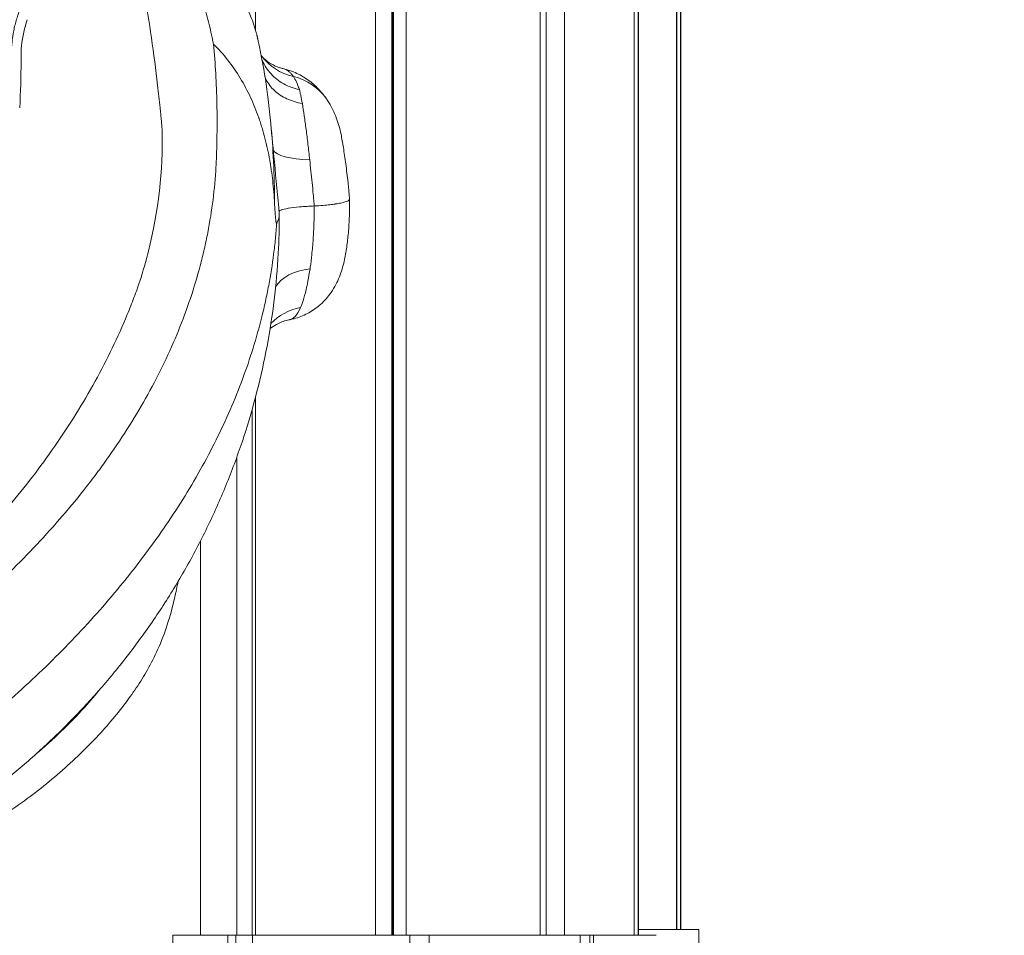
# Model space of a CAD drawing. Units: millimetres. Extents: x 90816 to 109667, y 8525 to 11485.
# Drawn here: x 93590 to 93846, y 8687 to 8926 of the extents above; entities that cross this region are included whole.
import ezdxf

# ---------------------------------------------------------------- set-up
doc = ezdxf.new("R2010")
doc.units = ezdxf.units.MM
doc.styles.get("Standard").update_dxf_attribs({"font": 'arial.ttf'})
doc.dimstyles.new('ISO-25', dxfattribs={"dimtxt": 2.5, "dimasz": 2.5, "dimexe": 1.25, "dimexo": 0.625, "dimtad": 1, "dimtxsty": 'Standard', "dimcen": 2.5, "dimadec": 0, "dimazin": 0, "dimtfac": 1, "dimtmove": 0, "dimatfit": 3, "dimfxl": 1, "dimarcsym": 0})

# ---------------------------------------------------------------- blocks, each defined once
blk = doc.blocks.new('*D9')
at = {"color": 0, "lineweight": -2, "transparency": 16777216}
for p, q in [((91311.86, 11050.82), (91311.86, 11172.07)), ((98882.3, 11050.82), (98882.3, 11172.07)), ((91431.86, 11170.82), (98762.3, 11170.82))]:
    blk.add_line(p, q, dxfattribs=at)
at = {"color": 0, "transparency": 16777216}
for points in [[(91431.86, 11190.82), (91431.86, 11150.82), (91311.86, 11170.82)], [(98762.3, 11190.82), (98762.3, 11150.82), (98882.3, 11170.82)]]:
    blk.add_solid(points, dxfattribs=at)
at = {"layer": 'Defpoints', "color": 0, "transparency": 16777216}
for p in [(98882.3, 11170.82), (98882.3, 9741.56), (91311.86, 8589.91)]:
    blk.add_point(p, dxfattribs=at)
at = {"color": 0, "transparency": 16777216, "insert": (95097.08, 11352.93), "char_height": 200, "attachment_point": 5}
blk.add_mtext('760', dxfattribs=at)
blk = doc.blocks.new('*D12')
at = {"color": 0, "lineweight": -2, "transparency": 16777216}
for p, q in [((98977.33, 10069.41), (99098.58, 10069.41)), ((99097.33, 8689.41), (99097.33, 9949.41)), ((98977.33, 8569.41), (99098.58, 8569.41))]:
    blk.add_line(p, q, dxfattribs=at)
at = {"color": 0, "transparency": 16777216}
for points in [[(99077.33, 9949.41), (99117.33, 9949.41), (99097.33, 10069.41)], [(99077.33, 8689.41), (99117.33, 8689.41), (99097.33, 8569.41)]]:
    blk.add_solid(points, dxfattribs=at)
at = {"layer": 'Defpoints', "color": 0, "transparency": 16777216}
for p in [(93597.64, 10069.41), (99097.33, 10069.41), (93749.47, 8569.41)]:
    blk.add_point(p, dxfattribs=at)
at = {"color": 0, "transparency": 16777216, "insert": (99279.45, 9319.41), "char_height": 200, "attachment_point": 5, "rotation": 90}
blk.add_mtext('150', dxfattribs=at)

msp = doc.modelspace()

# ---------------------------------------------------------------- linework, layer by layer
at = {"color": 0, "linetype": 'Continuous', "lineweight": 0, "extrusion": (0, 1, 0)}
for p, q in [((93761.868, 9990.809), (93761.868, 8688.909)), ((93761.973, 8688.909), (93761.973, 9990.809)), ((93651.241, 9990.136), (93651.241, 8923.16)), ((93682.536, 9990.136), (93682.536, 8687.409)), ((93686.705, 9990.136), (93686.705, 8687.409)), ((93686.909, 9990.136), (93686.909, 8687.409)), ((93687.17, 8687.409), (93687.17, 9990.136)), ((93690.458, 9990.136), (93690.458, 8687.409)), ((93725.363, 9990.136), (93725.363, 8687.409)), ((93726.932, 8687.409), (93726.932, 9990.136)), ((93731.702, 9990.136), (93731.702, 8687.409)), ((93749.77, 9990.136), (93749.77, 8687.409)), ((93749.841, 8687.409), (93749.841, 9990.136)), ((93750.813, 9990.136), (93750.813, 8687.409)), ((93750.919, 8687.409), (93750.919, 9990.136)), ((93760.825, 9990.575), (93760.825, 8688.909)), ((93760.895, 8688.909), (93760.895, 9990.663)), ((93651.241, 8827.389), (93651.241, 8687.409)), ((93650.361, 8687.409), (93650.361, 8824.186)), ((93646.376, 8811.812), (93646.376, 8687.409)), ((93636.919, 8687.409), (93636.919, 8790.027)), ((93629.79, 8687.409), (93629.752, 8687.409)), ((93629.79, 8687.409), (93643.392, 8687.409)), ((93644.046, 8687.409), (93643.392, 8687.409)), ((93646.15, 8687.409), (93644.046, 8687.409)), ((93646.15, 8687.409), (93646.724, 8687.409)), ((93646.724, 8687.409), (93649.433, 8687.409)), ((93650.485, 8687.409), (93649.433, 8687.409)), ((93650.596, 8642.397), (93650.485, 8687.409)), ((93650.485, 8687.409), (93651.201, 8687.409)), ((93651.201, 8687.409), (93691.419, 8687.409)), ((93691.419, 8687.409), (93691.419, 8637.395)), ((93691.419, 8687.409), (93696.419, 8687.409)), ((93696.419, 8687.409), (93735.725, 8687.409)), ((93696.419, 8687.409), (93696.419, 8637.395)), ((93735.725, 8687.409), (93735.602, 8637.395)), ((93735.725, 8687.409), (93738.236, 8687.409)), ((93738.125, 8642.397), (93738.236, 8687.409)), ((93738.236, 8687.409), (93739.261, 8687.409)), ((93739.261, 8687.409), (93739.137, 8637.395)), ((93739.261, 8687.409), (93755.58, 8687.409)), ((93750.919, 8688.909), (93766.635, 8688.909)), ((93766.635, 8688.909), (93766.46, 8638.895))]:
    msp.add_line(p, q, dxfattribs=at)
at = {"color": 0, "linetype": 'Continuous', "lineweight": 0, "extrusion": (0, 0, -1)}
for centre, major_axis, ratio, start_param, end_param in [((93664.896, 8925.269), (-12.274, -8.622), 0.9683584, -0.7174905, -0.0152447), ((93670.675, 8893.833), (-14.922, -1.528), 0.2840781, 0.0221117, 0.0222003), ((93670.675, 8893.833), (-14.922, -1.528), 0.2840782, 0.000207, 0.0002925), ((93670.675, 8893.833), (-14.922, -1.528), 0.2840782, -1.178738, -0.1135195), ((93670.583, 8851.879), (-14.812, 2.367), 0.6015768, 0.2343344, 1.1228192), ((93666.705, 8837.085), (-13.64, 6.241), 0.9171644, 0.2903421, 0.9172076), ((93663.104, 8832.962), (-3.498, 14.586), 0.98649, 0.0000003, 0.0447647), ((93609.985, 8812.279), (-6.96, 8.44), 0.0000015, 0.0000007, 0.0000059), ((93609.126, 8806.408), (-11.43, 6.445), 0.000001, 0.0000006, 0.0000064), ((93605.683, 8735.093), (10.352, -10.855), 0.0033266, -2.0972543, -2.0831552), ((93597.643, 8727.953), (9.559, -11.56), 0.1114621, -2.0828142, -2.0821079)]:
    msp.add_ellipse(centre, major_axis=major_axis, ratio=ratio, start_param=start_param, end_param=end_param, dxfattribs=at)
at = {"color": 0, "linetype": 'Continuous', "lineweight": 0}
msp.add_ellipse((93657.379, 8896.646), major_axis=(12.349, 8.515), ratio=0.9689673, start_param=-0.0000229, end_param=0.7258976, dxfattribs=at)
for points, knots in [([(93636.815, 8942.173), (93636.796, 8942.185), (93636.777, 8942.197), (93636.758, 8942.209), (93635.91, 8942.753), (93635.035, 8943.254), (93634.133, 8943.712), (93633.683, 8943.941), (93633.225, 8944.159), (93632.761, 8944.366), (93632.296, 8944.573), (93631.824, 8944.769), (93631.348, 8944.953), (93629.446, 8945.687), (93627.498, 8946.218), (93625.508, 8946.553), (93624.512, 8946.72), (93623.506, 8946.839), (93622.489, 8946.906), (93621.98, 8946.94), (93621.468, 8946.96), (93620.96, 8946.968), (93620.705, 8946.972), (93620.451, 8946.972), (93620.197, 8946.972), (93619.943, 8946.972), (93619.689, 8946.972), (93619.435, 8946.972), (93618.927, 8946.972), (93618.419, 8946.972), (93617.911, 8946.972), (93617.403, 8946.972), (93616.896, 8946.964), (93616.391, 8946.942), (93615.38, 8946.897), (93614.375, 8946.801), (93613.375, 8946.655), (93612.376, 8946.508), (93611.382, 8946.312), (93610.394, 8946.064), (93609.9, 8945.94), (93609.408, 8945.803), (93608.916, 8945.653), (93608.425, 8945.502), (93607.934, 8945.338), (93607.451, 8945.162), (93605.516, 8944.459), (93603.683, 8943.568), (93601.947, 8942.497), (93601.079, 8941.961), (93600.236, 8941.381), (93599.419, 8940.752), (93598.601, 8940.124), (93597.82, 8939.457), (93597.08, 8938.755), (93595.599, 8937.352), (93594.273, 8935.809), (93593.103, 8934.125), (93592.81, 8933.704), (93592.526, 8933.273), (93592.255, 8932.837), (93591.983, 8932.4), (93591.724, 8931.958), (93591.477, 8931.511), (93590.983, 8930.616), (93590.538, 8929.701), (93590.142, 8928.766), (93589.745, 8927.831), (93589.396, 8926.876), (93589.095, 8925.9), (93588.945, 8925.412), (93588.807, 8924.919), (93588.681, 8924.421), (93588.555, 8923.923), (93588.442, 8923.419), (93588.342, 8922.916), (93588.143, 8921.91), (93587.996, 8920.899), (93587.902, 8919.882), (93587.855, 8919.374), (93587.814, 8918.865), (93587.77, 8918.357), (93587.726, 8917.848), (93587.682, 8917.34), (93587.638, 8916.831), (93587.462, 8914.798), (93587.287, 8912.764), (93587.111, 8910.73)], [0.068165765, 0.068165765, 0.068165765, 0.068165765, 0.068234538, 0.068234538, 0.068234538, 0.07129285, 0.07129285, 0.07129285, 0.072822007, 0.072822007, 0.072822007, 0.074351163, 0.074351163, 0.074351163, 0.080467787, 0.080467787, 0.080467787, 0.083526099, 0.083526099, 0.083526099, 0.085055255, 0.085055255, 0.085055255, 0.085819833, 0.085819833, 0.085819833, 0.086584411, 0.086584411, 0.086584411, 0.088113567, 0.088113567, 0.088113567, 0.089642723, 0.089642723, 0.089642723, 0.092701035, 0.092701035, 0.092701035, 0.095759347, 0.095759347, 0.095759347, 0.097288503, 0.097288503, 0.097288503, 0.098817659, 0.098817659, 0.098817659, 0.104934283, 0.104934283, 0.104934283, 0.107992595, 0.107992595, 0.107992595, 0.111050907, 0.111050907, 0.111050907, 0.117167531, 0.117167531, 0.117167531, 0.118696687, 0.118696687, 0.118696687, 0.120225843, 0.120225843, 0.120225843, 0.123284155, 0.123284155, 0.123284155, 0.126342468, 0.126342468, 0.126342468, 0.127871624, 0.127871624, 0.127871624, 0.12940078, 0.12940078, 0.12940078, 0.132459092, 0.132459092, 0.132459092, 0.133988248, 0.133988248, 0.133988248, 0.135517404, 0.135517404, 0.135517404, 0.141634028, 0.141634028, 0.141634028, 0.141634028]), ([(93523.129, 8745.492), (93523.304, 8745.595), (93523.479, 8745.699), (93523.653, 8745.803), (93536.209, 8753.28), (93547.897, 8761.609), (93558.489, 8770.534), (93569.082, 8779.459), (93578.63, 8789.006), (93587.095, 8799.106), (93589.211, 8801.631), (93591.259, 8804.191), (93593.237, 8806.784), (93595.216, 8809.378), (93597.082, 8811.956), (93599.014, 8814.728), (93602.876, 8820.271), (93606.382, 8825.908), (93609.529, 8831.628), (93612.677, 8837.348), (93615.467, 8843.155), (93617.896, 8849.037), (93618.503, 8850.507), (93619.085, 8851.979), (93619.644, 8853.452), (93619.923, 8854.189), (93620.196, 8854.926), (93620.463, 8855.663), (93620.597, 8856.031), (93620.738, 8856.421), (93620.845, 8856.743), (93620.952, 8857.066), (93621.058, 8857.388), (93621.162, 8857.711), (93621.996, 8860.295), (93622.743, 8862.894), (93623.401, 8865.503), (93626.033, 8875.939), (93627.222, 8886.497), (93626.975, 8896.859), (93626.971, 8897.02), (93626.958, 8897.109), (93626.95, 8897.234), (93626.941, 8897.358), (93626.932, 8897.483), (93626.923, 8897.608), (93626.905, 8897.858), (93626.887, 8898.107), (93626.867, 8898.356), (93626.828, 8898.855), (93626.786, 8899.352), (93626.74, 8899.849), (93626.695, 8900.345), (93626.646, 8900.841), (93626.594, 8901.335), (93626.543, 8901.83), (93626.491, 8902.333), (93626.438, 8902.814), (93626.223, 8904.737), (93626.003, 8906.723), (93625.771, 8908.735), (93625.306, 8912.76), (93624.793, 8916.925), (93624.191, 8921.044), (93623.59, 8925.164), (93622.907, 8929.172), (93622.109, 8933.178), (93622.009, 8933.678), (93621.908, 8934.18), (93621.804, 8934.683), (93621.752, 8934.934), (93621.7, 8935.187), (93621.647, 8935.44), (93621.62, 8935.566), (93621.594, 8935.693), (93621.567, 8935.821), (93621.56, 8935.852), (93621.554, 8935.884), (93621.547, 8935.916), (93621.543, 8935.932), (93621.54, 8935.948), (93621.537, 8935.964), (93621.533, 8935.98), (93621.53, 8935.996), (93621.527, 8936.012), (93621.514, 8936.075), (93621.502, 8936.138), (93621.491, 8936.201), (93621.402, 8936.701), (93621.365, 8937.169), (93621.367, 8937.612), (93621.368, 8938.055), (93621.411, 8938.472), (93621.489, 8938.864), (93621.566, 8939.257), (93621.677, 8939.627), (93621.823, 8939.973), (93621.969, 8940.32), (93622.153, 8940.642), (93622.376, 8940.938), (93622.488, 8941.085), (93622.609, 8941.225), (93622.739, 8941.356), (93622.804, 8941.422), (93622.872, 8941.485), (93622.942, 8941.546), (93622.977, 8941.577), (93623.013, 8941.607), (93623.049, 8941.636), (93623.086, 8941.666), (93623.153, 8941.716), (93623.217, 8941.76), (93623.724, 8942.11), (93624.323, 8942.354), (93625.084, 8942.414), (93625.179, 8942.422), (93625.241, 8942.425), (93625.305, 8942.429), (93625.368, 8942.433), (93625.432, 8942.438), (93625.495, 8942.442), (93625.622, 8942.451), (93625.746, 8942.459), (93625.87, 8942.468), (93626.118, 8942.484), (93626.36, 8942.501), (93626.602, 8942.518), (93626.843, 8942.534), (93627.085, 8942.551), (93627.326, 8942.567), (93627.446, 8942.575), (93627.566, 8942.584), (93627.687, 8942.592), (93627.702, 8942.593), (93627.717, 8942.594), (93627.732, 8942.595), (93627.748, 8942.596), (93627.763, 8942.597), (93627.778, 8942.598), (93627.808, 8942.6), (93627.839, 8942.601), (93627.87, 8942.602), (93627.931, 8942.604), (93627.993, 8942.605), (93628.056, 8942.605), (93628.557, 8942.601), (93629.098, 8942.51), (93629.636, 8942.336), (93629.905, 8942.249), (93630.168, 8942.143), (93630.422, 8942.023), (93630.675, 8941.903), (93630.919, 8941.77), (93631.152, 8941.629), (93631.62, 8941.345), (93632.055, 8941.023), (93632.451, 8940.681), (93632.847, 8940.339), (93633.204, 8939.979), (93633.535, 8939.608), (93634.195, 8938.865), (93634.748, 8938.072), (93635.201, 8937.272), (93635.655, 8936.472), (93636.017, 8935.657), (93636.311, 8934.822), (93636.348, 8934.718), (93636.384, 8934.613), (93636.418, 8934.508), (93636.436, 8934.456), (93636.453, 8934.403), (93636.47, 8934.351), (93636.486, 8934.298), (93636.503, 8934.246), (93636.52, 8934.193), (93636.587, 8933.984), (93636.653, 8933.774), (93636.718, 8933.564), (93636.85, 8933.145), (93636.979, 8932.726), (93637.106, 8932.305), (93637.614, 8930.623), (93638.094, 8928.911), (93638.547, 8927.166), (93639, 8925.422), (93639.423, 8923.655), (93639.823, 8921.826), (93639.923, 8921.369), (93640.021, 8920.908), (93640.118, 8920.443), (93640.191, 8920.095), (93640.258, 8919.776), (93640.332, 8919.402)], [0, 0, 0, 0, 0.00123052, 0.00123052, 0.00123052, 0.08982217, 0.08982217, 0.08982217, 0.17841381, 0.17841381, 0.17841381, 0.20056173, 0.20056173, 0.20056173, 0.22270964, 0.22270964, 0.22270964, 0.26700546, 0.26700546, 0.26700546, 0.31130129, 0.31130129, 0.31130129, 0.32237525, 0.32237525, 0.32237525, 0.32791222, 0.32791222, 0.32791222, 0.33068071, 0.33068071, 0.33068071, 0.3334492, 0.3334492, 0.3334492, 0.35559711, 0.35559711, 0.35559711, 0.44418876, 0.44418876, 0.44418876, 0.44557301, 0.44557301, 0.44557301, 0.44695725, 0.44695725, 0.44695725, 0.44972574, 0.44972574, 0.44972574, 0.45526272, 0.45526272, 0.45526272, 0.4607997, 0.4607997, 0.4607997, 0.46633668, 0.46633668, 0.46633668, 0.48848459, 0.48848459, 0.48848459, 0.53278041, 0.53278041, 0.53278041, 0.57707624, 0.57707624, 0.57707624, 0.58261322, 0.58261322, 0.58261322, 0.5853817, 0.5853817, 0.5853817, 0.58676595, 0.58676595, 0.58676595, 0.58711201, 0.58711201, 0.58711201, 0.58728504, 0.58728504, 0.58728504, 0.58745807, 0.58745807, 0.58745807, 0.58815019, 0.58815019, 0.58815019, 0.59368717, 0.59368717, 0.59368717, 0.59922415, 0.59922415, 0.59922415, 0.60476113, 0.60476113, 0.60476113, 0.61029811, 0.61029811, 0.61029811, 0.6130666, 0.6130666, 0.6130666, 0.61445084, 0.61445084, 0.61445084, 0.61514296, 0.61514296, 0.61514296, 0.61583508, 0.61583508, 0.61583508, 0.62137206, 0.62137206, 0.62137206, 0.62206418, 0.62206418, 0.62206418, 0.62275631, 0.62275631, 0.62275631, 0.62414055, 0.62414055, 0.62414055, 0.62690904, 0.62690904, 0.62690904, 0.62967753, 0.62967753, 0.62967753, 0.63106177, 0.63106177, 0.63106177, 0.6312348, 0.6312348, 0.6312348, 0.63140784, 0.63140784, 0.63140784, 0.6317539, 0.6317539, 0.6317539, 0.63244602, 0.63244602, 0.63244602, 0.637983, 0.637983, 0.637983, 0.64075149, 0.64075149, 0.64075149, 0.64351997, 0.64351997, 0.64351997, 0.64905695, 0.64905695, 0.64905695, 0.65459393, 0.65459393, 0.65459393, 0.66566789, 0.66566789, 0.66566789, 0.67674184, 0.67674184, 0.67674184, 0.67812609, 0.67812609, 0.67812609, 0.67881821, 0.67881821, 0.67881821, 0.67951033, 0.67951033, 0.67951033, 0.68227882, 0.68227882, 0.68227882, 0.6878158, 0.6878158, 0.6878158, 0.70996371, 0.70996371, 0.70996371, 0.73211162, 0.73211162, 0.73211162, 0.7376486, 0.7376486, 0.7376486, 0.74179964, 0.74179964, 0.74179964, 0.74179964]), ([(93639.759, 8940.106), (93640.963, 8939.179), (93642.088, 8938.176), (93644.202, 8936.008), (93645.171, 8934.858), (93646.926, 8932.476), (93647.711, 8931.247), (93649.205, 8928.54), (93649.884, 8927.053), (93650.728, 8924.798), (93650.982, 8924.035), (93651.322, 8922.888), (93651.428, 8922.503), (93651.565, 8921.971), (93651.602, 8921.826), (93651.651, 8921.627), (93651.664, 8921.572), (93651.687, 8921.477), (93651.696, 8921.436), (93651.707, 8921.391), (93651.708, 8921.388), (93651.709, 8921.382), (93651.71, 8921.38), (93651.71, 8921.377), (93651.71, 8921.377), (93651.71, 8921.376), (93651.711, 8921.376), (93651.711, 8921.375), (93651.711, 8921.375), (93651.711, 8921.375), (93651.711, 8921.375), (93651.722, 8921.326), (93651.739, 8921.255), (93651.754, 8921.189), (93651.758, 8921.169), (93651.765, 8921.138), (93651.768, 8921.127), (93651.772, 8921.109), (93651.773, 8921.103), (93651.775, 8921.094), (93651.776, 8921.092), (93651.777, 8921.089), (93651.777, 8921.087), (93651.791, 8921.027), (93651.8, 8920.984), (93651.821, 8920.893), (93651.831, 8920.848), (93651.872, 8920.667), (93651.902, 8920.531), (93652.023, 8919.988), (93652.112, 8919.579), (93652.462, 8917.938), (93652.711, 8916.696), (93653.585, 8912.038), (93654.123, 8908.558), (93654.831, 8902.892), (93655.06, 8900.778), (93655.261, 8898.639)], [0, 0, 0, 0, 4.6187696, 4.6187696, 9.3253508, 9.3253508, 14.0040648, 14.0040648, 19.3157205, 19.3157205, 22.0062569, 22.0062569, 23.3697224, 23.3697224, 23.8809447, 23.8809447, 24.0726502, 24.0726502, 24.2164292, 24.2164292, 24.2299085, 24.2299085, 24.2371007, 24.2371007, 24.2388988, 24.2388988, 24.2397978, 24.2397978, 24.239854, 24.239854, 24.2398821, 24.2398821, 24.413703, 24.413703, 24.52991, 24.52991, 24.5875077, 24.5875077, 24.6163124, 24.6163124, 24.6235054, 24.6235054, 24.6306984, 24.6306984, 24.8644668, 24.8644668, 25.0946182, 25.0946182, 25.7850727, 25.7850727, 27.8564441, 27.8564441, 34.0707699, 34.0707699, 50.9866564, 50.9866564, 60.8681143, 60.8681143, 60.8681143, 60.8681143]), ([(93640.33, 8919.403), (93640.819, 8914.382), (93641.111, 8909.195), (93641.217, 8903.853), (93641.27, 8901.182), (93641.277, 8898.473), (93641.24, 8895.726), (93641.221, 8894.353), (93641.192, 8892.97), (93641.151, 8891.578), (93641.13, 8890.882), (93641.108, 8890.183), (93641.081, 8889.483), (93641.053, 8888.783), (93641.02, 8888.081), (93640.98, 8887.379), (93640.663, 8881.758), (93639.955, 8876.062), (93638.839, 8870.318), (93638.56, 8868.882), (93638.256, 8867.446), (93637.928, 8866.013), (93637.6, 8864.581), (93637.247, 8863.152), (93636.87, 8861.725), (93636.116, 8858.872), (93635.265, 8856.03), (93634.318, 8853.204), (93632.424, 8847.551), (93630.146, 8841.957), (93627.498, 8836.435), (93624.849, 8830.912), (93621.83, 8825.461), (93618.454, 8820.086), (93616.766, 8817.398), (93614.988, 8814.729), (93613.123, 8812.08), (93612.19, 8810.755), (93611.235, 8809.433), (93610.261, 8808.122), (93609.288, 8806.81), (93608.296, 8805.509), (93607.287, 8804.217), (93603.25, 8799.049), (93598.931, 8794.035), (93594.351, 8789.166), (93589.772, 8784.296), (93584.934, 8779.569), (93579.849, 8774.979), (93574.765, 8770.389), (93569.434, 8765.937), (93563.858, 8761.623), (93558.283, 8757.309), (93552.466, 8753.132), (93546.401, 8749.098), (93543.368, 8747.082), (93540.27, 8745.1), (93537.124, 8743.166), (93533.978, 8741.232), (93530.78, 8739.343), (93527.531, 8737.502), (93521.032, 8733.819), (93514.372, 8730.348), (93507.553, 8727.106), (93500.734, 8723.864), (93493.753, 8720.854), (93486.603, 8718.1), (93479.452, 8715.347), (93472.132, 8712.85), (93464.622, 8710.66), (93457.111, 8708.47), (93449.411, 8706.584), (93441.489, 8705.08)], [0, 0, 0, 0, 0.02492891, 0.02492891, 0.02492891, 0.03739337, 0.03739337, 0.03739337, 0.0436256, 0.0436256, 0.0436256, 0.04674171, 0.04674171, 0.04674171, 0.04985783, 0.04985783, 0.04985783, 0.07478674, 0.07478674, 0.07478674, 0.08101897, 0.08101897, 0.08101897, 0.0872512, 0.0872512, 0.0872512, 0.09971565, 0.09971565, 0.09971565, 0.12464457, 0.12464457, 0.12464457, 0.14957348, 0.14957348, 0.14957348, 0.16203794, 0.16203794, 0.16203794, 0.16827017, 0.16827017, 0.16827017, 0.17450239, 0.17450239, 0.17450239, 0.19943131, 0.19943131, 0.19943131, 0.22436022, 0.22436022, 0.22436022, 0.24928913, 0.24928913, 0.24928913, 0.27421805, 0.27421805, 0.27421805, 0.2866825, 0.2866825, 0.2866825, 0.29914696, 0.29914696, 0.29914696, 0.32407588, 0.32407588, 0.32407588, 0.34900479, 0.34900479, 0.34900479, 0.3739337, 0.3739337, 0.3739337, 0.39886262, 0.39886262, 0.39886262, 0.39886262]), ([(93590.24, 8917.625), (93590.24, 8917.593), (93590.241, 8917.562), (93590.241, 8917.53), (93590.243, 8917.404), (93590.245, 8917.278), (93590.246, 8917.152)], [0.2438429692, 0.2438429692, 0.2438429692, 0.2438429692, 0.2441618998, 0.2441618998, 0.2441618998, 0.2454376155, 0.2454376155, 0.2454376155, 0.2454376155]), ([(93590.246, 8917.152), (93590.246, 8917.152), (93590.246, 8917.152), (93590.246, 8917.152), (93590.25, 8916.901), (93590.252, 8916.651), (93590.254, 8916.401)], [0.2454376155, 0.2454376155, 0.2454376155, 0.2454376155, 0.2454376218, 0.2454376218, 0.2454376218, 0.2479890659, 0.2479890659, 0.2479890659, 0.2479890659]), ([(93656.228, 8877.878), (93656.12, 8879.963), (93655.954, 8881.949), (93655.74, 8883.831), (93655.633, 8884.773), (93655.514, 8885.688), (93655.385, 8886.578), (93655.321, 8887.022), (93655.254, 8887.461), (93655.184, 8887.892), (93655.149, 8888.108), (93655.114, 8888.322), (93655.078, 8888.535), (93655.06, 8888.641), (93655.042, 8888.747), (93655.024, 8888.852), (93655.015, 8888.905), (93655.005, 8888.958), (93654.996, 8889.01), (93654.992, 8889.036), (93654.987, 8889.063), (93654.982, 8889.089), (93654.98, 8889.102), (93654.978, 8889.115), (93654.975, 8889.128), (93654.974, 8889.135), (93654.973, 8889.141), (93654.972, 8889.148), (93654.971, 8889.154), (93654.97, 8889.16), (93654.969, 8889.167), (93654.618, 8891.148), (93654.202, 8893.063), (93653.726, 8894.906), (93653.488, 8895.828), (93653.236, 8896.732), (93652.968, 8897.617), (93652.835, 8898.059), (93652.698, 8898.497), (93652.557, 8898.93), (93652.486, 8899.146), (93652.415, 8899.362), (93652.343, 8899.576), (93652.307, 8899.683), (93652.271, 8899.79), (93652.234, 8899.896), (93652.216, 8899.949), (93652.198, 8900.002), (93652.179, 8900.056), (93652.17, 8900.082), (93652.161, 8900.109), (93652.152, 8900.135), (93652.143, 8900.162), (93652.134, 8900.186), (93652.124, 8900.215), (93651.495, 8902.019), (93650.781, 8903.794), (93649.978, 8905.524), (93649.175, 8907.254), (93648.283, 8908.939), (93647.299, 8910.562), (93646.315, 8912.185), (93645.24, 8913.747), (93644.077, 8915.227), (93642.913, 8916.708), (93641.661, 8918.106), (93640.33, 8919.403)], [0, 0, 0, 0, 0.125, 0.125, 0.125, 0.1875, 0.1875, 0.1875, 0.21875, 0.21875, 0.21875, 0.234375, 0.234375, 0.234375, 0.2421875, 0.2421875, 0.2421875, 0.2460937, 0.2460937, 0.2460937, 0.2480469, 0.2480469, 0.2480469, 0.2490234, 0.2490234, 0.2490234, 0.2495117, 0.2495117, 0.2495117, 0.25, 0.25, 0.25, 0.375, 0.375, 0.375, 0.4375, 0.4375, 0.4375, 0.46875, 0.46875, 0.46875, 0.484375, 0.484375, 0.484375, 0.4921875, 0.4921875, 0.4921875, 0.4960937, 0.4960937, 0.4960937, 0.4980469, 0.4980469, 0.4980469, 0.5, 0.5, 0.5, 0.625, 0.625, 0.625, 0.75, 0.75, 0.75, 0.875, 0.875, 0.875, 1, 1, 1, 1]), ([(93652.749, 8916.473), (93652.782, 8916.431), (93652.817, 8916.385), (93653.048, 8916.1), (93653.319, 8915.799), (93654.104, 8915.085), (93654.651, 8914.663), (93655.981, 8913.877), (93656.772, 8913.518), (93657.865, 8913.176), (93658.141, 8913.101), (93658.416, 8913.037)], [1.5311952, 1.5311952, 1.5311952, 1.5311952, 2.5537564, 2.5537564, 7.5965215, 7.5965215, 13.3890893, 13.3890893, 19.38183, 19.38183, 21.3769843, 21.3769843, 21.3769843, 21.3769843]), ([(93662.68, 8907.561), (93661.24, 8907.871), (93659.864, 8908.385), (93658.616, 8909.079), (93657.367, 8909.773), (93656.247, 8910.646), (93655.305, 8911.66), (93654.363, 8912.674), (93653.599, 8913.827), (93653.049, 8915.069), (93653.029, 8915.113), (93653.01, 8915.157), (93652.991, 8915.201)], [0, 0, 0, 0, 0.25, 0.25, 0.25, 0.5, 0.5, 0.5, 0.75, 0.75, 0.75, 0.75886804, 0.75886804, 0.75886804, 0.75886804]), ([(93658.416, 8913.037), (93658.633, 8912.987), (93658.846, 8912.917), (93659.057, 8912.823), (93659.418, 8912.663), (93659.785, 8912.426), (93660.139, 8912.11), (93660.315, 8911.951), (93660.488, 8911.774), (93660.656, 8911.581), (93660.739, 8911.484), (93660.821, 8911.383), (93660.902, 8911.279), (93660.942, 8911.227), (93660.982, 8911.174), (93661.021, 8911.121), (93661.048, 8911.084), (93661.074, 8911.047), (93661.1, 8911.01), (93661.113, 8910.993), (93661.124, 8910.977), (93661.137, 8910.958)], [0.204556915, 0.204556915, 0.204556915, 0.204556915, 0.208625237, 0.208625237, 0.208625237, 0.215579411, 0.215579411, 0.215579411, 0.219056498, 0.219056498, 0.219056498, 0.220795042, 0.220795042, 0.220795042, 0.221664314, 0.221664314, 0.221664314, 0.222256467, 0.222256467, 0.222256467, 0.222533586, 0.222533586, 0.222533586, 0.222533586]), ([(93658.416, 8913.037), (93659.629, 8912.757), (93660.842, 8912.343), (93663.154, 8911.267), (93664.258, 8910.601), (93666.265, 8909.098), (93667.172, 8908.258), (93668.625, 8906.661), (93669.315, 8905.759), (93669.727, 8905.163)], [0, 0, 0, 0, 5.4057296, 5.4057296, 10.8266086, 10.8266086, 16.2646795, 16.2646795, 20.7236855, 20.7236855, 20.7236855, 20.7236855]), ([(93663.462, 8903.948), (93662.022, 8904.198), (93660.654, 8904.618), (93659.422, 8905.19), (93658.19, 8905.762), (93657.094, 8906.485), (93656.184, 8907.327), (93655.273, 8908.169), (93654.549, 8909.129), (93654.045, 8910.164), (93653.93, 8910.399), (93653.827, 8910.637), (93653.735, 8910.878)], [0, 0, 0, 0, 0.25, 0.25, 0.25, 0.5, 0.5, 0.5, 0.75, 0.75, 0.75, 0.80675558, 0.80675558, 0.80675558, 0.80675558]), ([(93661.137, 8910.958), (93661.407, 8910.571), (93661.67, 8910.129), (93661.928, 8909.58), (93662.058, 8909.306), (93662.186, 8909.005), (93662.312, 8908.67), (93662.438, 8908.335), (93662.562, 8907.966), (93662.68, 8907.561)], [0, 0, 0, 0, 0.005671665, 0.005671665, 0.005671665, 0.008507497, 0.008507497, 0.008507497, 0.01134333, 0.01134333, 0.01134333, 0.01134333]), ([(93662.68, 8907.561), (93662.75, 8907.321), (93662.815, 8907.069), (93662.881, 8906.801), (93662.946, 8906.534), (93663.012, 8906.252), (93663.076, 8905.953), (93663.206, 8905.356), (93663.335, 8904.692), (93663.462, 8903.948)], [0, 0, 0, 0, 0.001662118, 0.001662118, 0.001662118, 0.003324236, 0.003324236, 0.003324236, 0.006648472, 0.006648472, 0.006648472, 0.006648472]), ([(93669.728, 8905.161), (93670.137, 8904.567), (93670.568, 8903.874), (93671.448, 8902.256), (93671.896, 8901.282), (93672.772, 8898.969), (93673.19, 8897.561), (93673.758, 8894.812), (93673.942, 8893.692), (93674.348, 8891.133), (93674.558, 8889.702), (93674.967, 8886.677), (93675.165, 8885.053), (93675.482, 8882.125), (93675.608, 8880.813), (93675.742, 8879.367), (93675.756, 8879.216), (93675.77, 8879.065)], [0, 0, 0, 0, 3.6276656, 3.6276656, 8.2518666, 8.2518666, 13.9420722, 13.9420722, 18.01034, 18.01034, 22.7623577, 22.7623577, 27.6963397, 27.6963397, 31.6215747, 31.6215747, 32.0791755, 32.0791755, 32.0791755, 32.0791755]), ([(93663.462, 8903.948), (93663.625, 8902.985), (93663.788, 8901.918), (93663.951, 8900.781), (93664.032, 8900.212), (93664.114, 8899.626), (93664.196, 8899.025), (93664.277, 8898.425), (93664.359, 8897.813), (93664.44, 8897.191), (93664.52, 8896.568), (93664.601, 8895.937), (93664.68, 8895.299), (93664.76, 8894.662), (93664.839, 8894.016), (93664.916, 8893.363), (93665.072, 8892.055), (93665.224, 8890.714), (93665.375, 8889.331)], [0, 0, 0, 0, 0.004313287, 0.004313287, 0.004313287, 0.006469931, 0.006469931, 0.006469931, 0.008626575, 0.008626575, 0.008626575, 0.010783218, 0.010783218, 0.010783218, 0.012939862, 0.012939862, 0.012939862, 0.017253149, 0.017253149, 0.017253149, 0.017253149]), ([(93656.228, 8877.878), (93656.204, 8881.631), (93656.111, 8885.29), (93655.942, 8888.85), (93655.784, 8892.206), (93655.558, 8895.47), (93655.261, 8898.639)], [0.016493159, 0.016493159, 0.016493159, 0.016493159, 0.048976427, 0.048976427, 0.048976427, 0.079599225, 0.079599225, 0.079599225, 0.079599225]), ([(93655.261, 8898.638), (93655.57, 8895.334), (93655.88, 8892.031), (93656.611, 8884.229), (93657.032, 8879.732), (93657.454, 8875.235)], [0, 0, 0, 0, 10, 10, 23.6128496, 23.6128496, 23.6128496, 23.6128496]), ([(93665.375, 8889.331), (93665.481, 8888.356), (93665.585, 8887.369), (93665.688, 8886.373), (93665.791, 8885.377), (93665.894, 8884.37), (93665.995, 8883.356), (93666.095, 8882.342), (93666.194, 8881.328), (93666.292, 8880.315), (93666.34, 8879.808), (93666.389, 8879.302), (93666.436, 8878.795), (93666.464, 8878.507), (93666.489, 8878.232), (93666.509, 8877.985), (93666.521, 8877.834), (93666.54, 8877.59), (93666.552, 8877.403), (93666.555, 8877.359), (93666.558, 8877.316), (93666.56, 8877.274)], [0, 0, 0, 0, 0.003053577, 0.003053577, 0.003053577, 0.006107154, 0.006107154, 0.006107154, 0.009160732, 0.009160732, 0.009160732, 0.01068752, 0.01068752, 0.01068752, 0.011556589, 0.011556589, 0.011556589, 0.01208903, 0.01208903, 0.01208903, 0.012214309, 0.012214309, 0.012214309, 0.012214309]), ([(93675.77, 8879.015), (93675.766, 8877.363), (93675.744, 8875.705), (93675.61, 8872.623), (93675.51, 8871.176), (93675.26, 8868.534), (93675.115, 8867.315), (93674.743, 8864.849), (93674.507, 8863.599), (93673.869, 8861.009), (93673.444, 8859.668), (93672.295, 8856.972), (93671.543, 8855.596), (93669.801, 8853.243), (93668.859, 8852.219), (93666.872, 8850.542), (93665.854, 8849.853), (93663.664, 8848.703), (93662.488, 8848.246), (93660.925, 8847.829), (93660.54, 8847.741), (93660.151, 8847.666)], [0.030552, 0.030552, 0.030552, 0.030552, 5.014458, 5.014458, 9.6889176, 9.6889176, 14.0257402, 14.0257402, 18.9300307, 18.9300307, 24.6912198, 24.6912198, 30.6893208, 30.6893208, 35.5850009, 35.5850009, 39.8860235, 39.8860235, 44.2311699, 44.2311699, 45.6630269, 45.6630269, 45.6630269, 45.6630269]), ([(93666.56, 8877.274), (93667.378, 8877.327), (93668.122, 8877.383), (93668.792, 8877.44), (93669.461, 8877.498), (93670.057, 8877.557), (93670.586, 8877.616), (93671.114, 8877.675), (93671.575, 8877.734), (93671.976, 8877.792), (93672.001, 8877.795), (93672.026, 8877.799), (93672.051, 8877.802), (93672.063, 8877.804), (93672.076, 8877.806), (93672.088, 8877.808), (93672.1, 8877.81), (93672.11, 8877.811), (93672.127, 8877.814), (93672.198, 8877.824), (93672.267, 8877.835), (93672.335, 8877.845), (93672.472, 8877.867), (93672.605, 8877.888), (93672.734, 8877.91), (93672.992, 8877.954), (93673.234, 8877.998), (93673.46, 8878.044), (93674.364, 8878.226), (93675.007, 8878.422), (93675.379, 8878.62), (93675.656, 8878.768), (93675.784, 8878.918), (93675.77, 8879.065)], [0.18044818, 0.18044818, 0.18044818, 0.18044818, 0.28289216, 0.28289216, 0.28289216, 0.38533614, 0.38533614, 0.38533614, 0.48778011, 0.48778011, 0.48778011, 0.49418286, 0.49418286, 0.49418286, 0.49738424, 0.49738424, 0.49738424, 0.50058561, 0.50058561, 0.50058561, 0.51339111, 0.51339111, 0.51339111, 0.5390021, 0.5390021, 0.5390021, 0.59022409, 0.59022409, 0.59022409, 0.79511205, 0.79511205, 0.79511205, 0.94790081, 0.94790081, 0.94790081, 0.94790081]), ([(93656.784, 8872.843), (93656.767, 8872.815), (93656.747, 8872.807), (93656.724, 8872.832), (93656.701, 8872.858), (93656.674, 8872.917), (93656.644, 8873.041), (93656.628, 8873.103), (93656.612, 8873.182), (93656.595, 8873.277), (93656.579, 8873.373), (93656.561, 8873.488), (93656.544, 8873.615), (93656.528, 8873.741), (93656.511, 8873.881), (93656.495, 8874.026), (93656.48, 8874.17), (93656.465, 8874.317), (93656.451, 8874.467), (93656.438, 8874.617), (93656.425, 8874.768), (93656.413, 8874.917), (93656.401, 8875.066), (93656.39, 8875.214), (93656.379, 8875.36), (93656.358, 8875.653), (93656.339, 8875.944), (93656.321, 8876.227), (93656.286, 8876.794), (93656.256, 8877.341), (93656.228, 8877.878)], [0, 0, 0, 0, 0.000894293, 0.000894293, 0.000894293, 0.001788586, 0.001788586, 0.001788586, 0.0022357325, 0.0022357325, 0.0022357325, 0.002682879, 0.002682879, 0.002682879, 0.0031300255, 0.0031300255, 0.0031300255, 0.0035771719, 0.0035771719, 0.0035771719, 0.0040243184, 0.0040243184, 0.0040243184, 0.0044714649, 0.0044714649, 0.0044714649, 0.0053657579, 0.0053657579, 0.0053657579, 0.0071543439, 0.0071543439, 0.0071543439, 0.0071543439]), ([(93666.564, 8877.273), (93665.214, 8877.215), (93663.947, 8877.134), (93662.817, 8877.034), (93662.796, 8877.032), (93662.776, 8877.03), (93662.755, 8877.028), (93661.618, 8876.927), (93660.623, 8876.807), (93659.812, 8876.674), (93659.802, 8876.672), (93659.792, 8876.671), (93659.783, 8876.669), (93658.971, 8876.535), (93658.347, 8876.387), (93657.937, 8876.232), (93657.935, 8876.231), (93657.933, 8876.231), (93657.93, 8876.23), (93657.642, 8876.12), (93657.462, 8876.007), (93657.392, 8875.893)], [0.00111445, 0.00111445, 0.00111445, 0.00111445, 0.24552682, 0.24552682, 0.24552682, 0.25, 0.25, 0.25, 0.49705428, 0.49705428, 0.49705428, 0.5, 0.5, 0.5, 0.74858175, 0.74858175, 0.74858175, 0.75, 0.75, 0.75, 0.92614312, 0.92614312, 0.92614312, 0.92614312]), ([(93666.564, 8877.273), (93666.564, 8877.118), (93666.564, 8876.981), (93666.563, 8876.816), (93666.561, 8876.342), (93666.558, 8875.926), (93666.552, 8875.488), (93666.54, 8874.608), (93666.519, 8873.737), (93666.49, 8872.876), (93666.441, 8871.436), (93666.368, 8870.022), (93666.272, 8868.635), (93666.223, 8867.942), (93666.169, 8867.259), (93666.11, 8866.591), (93666.051, 8865.924), (93665.987, 8865.269), (93665.919, 8864.628), (93665.799, 8863.506), (93665.661, 8862.404), (93665.515, 8861.376), (93665.494, 8861.229), (93665.473, 8861.083), (93665.451, 8860.935)], [0, 0, 0, 0, 0.000460289, 0.000460289, 0.000460289, 0.001784651, 0.001784651, 0.001784651, 0.004445464, 0.004445464, 0.004445464, 0.008890927, 0.008890927, 0.008890927, 0.011113659, 0.011113659, 0.011113659, 0.013336391, 0.013336391, 0.013336391, 0.017226228, 0.017226228, 0.017226228, 0.017781855, 0.017781855, 0.017781855, 0.017781855]), ([(93657.467, 8874.935), (93657.464, 8871.617), (93657.371, 8868.297), (93656.968, 8860.926), (93656.614, 8856.875), (93655.641, 8848.81), (93655.023, 8844.792), (93653.527, 8836.823), (93652.65, 8832.867), (93650.641, 8825.017), (93649.508, 8821.12), (93646.999, 8813.434), (93645.623, 8809.64), (93642.634, 8802.16), (93641.02, 8798.47), (93637.566, 8791.21), (93635.723, 8787.636), (93631.843, 8780.666), (93629.805, 8777.265), (93625.519, 8770.59), (93623.268, 8767.314), (93618.596, 8760.949), (93616.175, 8757.854), (93611.216, 8751.9), (93608.677, 8749.034), (93603.423, 8743.44), (93600.702, 8740.712), (93595.175, 8735.483), (93592.366, 8732.976), (93586.725, 8728.22), (93583.89, 8725.964), (93578.09, 8721.594), (93575.123, 8719.484), (93569.142, 8715.462), (93566.126, 8713.549), (93560.106, 8709.938), (93557.103, 8708.24), (93551.028, 8704.993), (93547.952, 8703.446), (93541.7, 8700.477), (93538.544, 8699.072), (93532.703, 8696.62), (93530.003, 8695.548), (93524.646, 8693.527), (93521.991, 8692.58), (93516.629, 8690.76), (93513.925, 8689.894), (93508.358, 8688.197), (93505.503, 8687.378), (93499.603, 8685.77), (93496.569, 8684.993), (93490.16, 8683.435), (93486.799, 8682.67), (93479.487, 8681.093), (93475.552, 8680.302), (93469.072, 8679.072), (93466.514, 8678.604), (93463.959, 8678.153)], [0, 0, 0, 0, 10.0035635, 10.0035635, 22.2532517, 22.2532517, 34.5062417, 34.5062417, 46.7307612, 46.7307612, 58.9890878, 58.9890878, 71.2028192, 71.2028192, 83.4156766, 83.4156766, 95.6458772, 95.6458772, 107.7603828, 107.7603828, 119.9564768, 119.9564768, 132.0992104, 132.0992104, 144.0381506, 144.0381506, 156.167119, 156.167119, 168.1846223, 168.1846223, 179.9615301, 179.9615301, 192.0073974, 192.0073974, 204.1025952, 204.1025952, 216.1305116, 216.1305116, 228.4423422, 228.4423422, 241.3027569, 241.3027569, 252.7024071, 252.7024071, 264.3845582, 264.3845582, 276.7733047, 276.7733047, 290.4254823, 290.4254823, 305.548638, 305.548638, 322.9061341, 322.9061341, 343.7815171, 343.7815171, 357.4831245, 357.4831245, 357.4831245, 357.4831245]), ([(93438.578, 8674.265), (93440.467, 8674.605), (93442.35, 8674.968), (93444.22, 8675.351), (93446.09, 8675.735), (93447.949, 8676.138), (93449.797, 8676.56), (93453.492, 8677.404), (93457.144, 8678.325), (93460.756, 8679.315), (93467.978, 8681.295), (93475.039, 8683.554), (93481.951, 8686.047), (93488.863, 8688.541), (93495.629, 8691.267), (93502.258, 8694.204), (93505.573, 8695.672), (93508.854, 8697.193), (93512.101, 8698.764), (93515.348, 8700.334), (93518.561, 8701.954), (93521.741, 8703.621), (93524.922, 8705.288), (93528.07, 8707.002), (93531.185, 8708.763), (93532.742, 8709.644), (93534.292, 8710.536), (93535.83, 8711.437), (93537.368, 8712.339), (93538.894, 8713.25), (93540.41, 8714.171), (93543.442, 8716.014), (93546.431, 8717.896), (93549.373, 8719.813), (93552.316, 8721.729), (93555.203, 8723.675), (93558.037, 8725.648), (93563.706, 8729.596), (93569.164, 8733.655), (93574.417, 8737.825), (93579.67, 8741.995), (93584.719, 8746.279), (93589.56, 8750.668), (93594.401, 8755.057), (93599.037, 8759.554), (93603.461, 8764.166), (93607.885, 8768.778), (93612.098, 8773.509), (93616.084, 8778.359), (93618.077, 8780.784), (93620.013, 8783.24), (93621.891, 8785.726), (93622.83, 8786.97), (93623.755, 8788.222), (93624.66, 8789.476), (93625.566, 8790.73), (93626.453, 8791.987), (93627.323, 8793.249), (93629.062, 8795.772), (93630.73, 8798.31), (93632.324, 8800.863), (93633.919, 8803.417), (93635.44, 8805.987), (93636.888, 8808.571), (93639.783, 8813.738), (93642.382, 8818.962), (93644.676, 8824.242), (93645.823, 8826.882), (93646.894, 8829.537), (93647.887, 8832.207), (93648.88, 8834.877), (93649.796, 8837.563), (93650.633, 8840.262), (93651.47, 8842.962), (93652.229, 8845.673), (93652.907, 8848.396), (93653.246, 8849.757), (93653.565, 8851.122), (93653.864, 8852.486), (93654.163, 8853.851), (93654.44, 8855.214), (93654.697, 8856.576), (93655.211, 8859.301), (93655.641, 8862.02), (93655.989, 8864.731), (93656.163, 8866.087), (93656.316, 8867.441), (93656.449, 8868.793), (93656.515, 8869.469), (93656.576, 8870.145), (93656.632, 8870.82), (93656.688, 8871.495), (93656.739, 8872.167), (93656.784, 8872.843)], [0.00193938, 0.00193938, 0.00193938, 0.00193938, 0.00778402, 0.00778402, 0.00778402, 0.01362866, 0.01362866, 0.01362866, 0.02531796, 0.02531796, 0.02531796, 0.04869655, 0.04869655, 0.04869655, 0.07207514, 0.07207514, 0.07207514, 0.08376443, 0.08376443, 0.08376443, 0.09545373, 0.09545373, 0.09545373, 0.10714302, 0.10714302, 0.10714302, 0.11298767, 0.11298767, 0.11298767, 0.11883232, 0.11883232, 0.11883232, 0.13052161, 0.13052161, 0.13052161, 0.1422109, 0.1422109, 0.1422109, 0.16558949, 0.16558949, 0.16558949, 0.18896808, 0.18896808, 0.18896808, 0.21234667, 0.21234667, 0.21234667, 0.23572526, 0.23572526, 0.23572526, 0.24741456, 0.24741456, 0.24741456, 0.25325921, 0.25325921, 0.25325921, 0.25910385, 0.25910385, 0.25910385, 0.27079315, 0.27079315, 0.27079315, 0.28248244, 0.28248244, 0.28248244, 0.30586103, 0.30586103, 0.30586103, 0.31755033, 0.31755033, 0.31755033, 0.32923962, 0.32923962, 0.32923962, 0.34092892, 0.34092892, 0.34092892, 0.34677356, 0.34677356, 0.34677356, 0.35261821, 0.35261821, 0.35261821, 0.36430751, 0.36430751, 0.36430751, 0.37015215, 0.37015215, 0.37015215, 0.37307448, 0.37307448, 0.37307448, 0.3759968, 0.3759968, 0.3759968, 0.3759968]), ([(93665.451, 8860.935), (93665.282, 8859.794), (93665.099, 8858.719), (93664.904, 8857.709), (93664.753, 8856.93), (93664.594, 8856.19), (93664.431, 8855.504), (93664.172, 8854.413), (93663.902, 8853.448), (93663.629, 8852.612), (93663.407, 8851.932), (93663.182, 8851.334), (93662.955, 8850.811)], [0.000000003, 0.000000003, 0.000000003, 0.000000003, 0.004336771, 0.004336771, 0.004336771, 0.007682467, 0.007682467, 0.007682467, 0.013010314, 0.013010314, 0.013010314, 0.017347085, 0.017347085, 0.017347085, 0.017347085]), ([(93662.955, 8850.811), (93662.502, 8849.765), (93662.052, 8849.04), (93661.602, 8848.547), (93661.151, 8848.054), (93660.706, 8847.797), (93660.253, 8847.688)], [0, 0, 0, 0, 0.008707078, 0.008707078, 0.008707078, 0.017414155, 0.017414155, 0.017414155, 0.017414155]), ([(93659.605, 8847.549), (93658.598, 8847.307), (93657.599, 8846.925), (93656.108, 8846.131), (93655.551, 8845.763), (93655.076, 8845.394)], [0, 0, 0, 0, 5.1695897, 5.1695897, 8.7796519, 8.7796519, 8.7796519, 8.7796519]), ([(93631.112, 8779.509), (93630.846, 8778.15), (93630.563, 8776.786), (93629.711, 8773.065), (93629.086, 8770.684), (93627.599, 8766.111), (93626.785, 8763.948), (93625.022, 8760.026), (93624.144, 8758.279), (93622.267, 8754.953), (93621.289, 8753.372), (93619.217, 8750.288), (93618.129, 8748.784), (93615.771, 8745.713), (93614.488, 8744.143), (93611.73, 8740.943), (93610.242, 8739.313), (93607.094, 8736.043), (93605.424, 8734.402), (93601.947, 8731.161), (93600.131, 8729.561), (93596.424, 8726.468), (93594.527, 8724.973), (93590.624, 8722.051), (93588.611, 8720.627), (93584.416, 8717.807), (93582.227, 8716.418), (93577.661, 8713.674), (93575.281, 8712.328), (93570.391, 8709.723), (93567.881, 8708.471), (93562.804, 8706.099), (93560.235, 8704.986), (93555.279, 8703.004), (93552.883, 8702.122), (93548.324, 8700.621), (93546.185, 8699.994), (93543.047, 8699.282), (93542.044, 8699.085), (93540.265, 8698.85), (93539.521, 8698.78), (93538.411, 8698.749), (93538.086, 8698.748), (93537.757, 8698.757)], [113.6963879, 113.6963879, 113.6963879, 113.6963879, 119.9966276, 119.9966276, 130.5885622, 130.5885622, 139.4471572, 139.4471572, 146.2720875, 146.2720875, 152.3302668, 152.3302668, 158.1159033, 158.1159033, 164.2800889, 164.2800889, 170.9062515, 170.9062515, 177.9097819, 177.9097819, 185.1859183, 185.1859183, 192.5531249, 192.5531249, 200.2285734, 200.2285734, 208.4960573, 208.4960573, 217.456126, 217.456126, 226.9444424, 226.9444424, 236.7671964, 236.7671964, 246.216476, 246.216476, 255.1703516, 255.1703516, 259.2702587, 259.2702587, 261.8934035, 261.8934035, 262.9483919, 262.9483919, 262.9483919, 262.9483919]), ([(93611.009, 8751.721), (93609.667, 8750.062), (93608.266, 8748.426), (93606.81, 8746.814), (93604.834, 8744.626), (93602.775, 8742.504), (93600.639, 8740.445)], [0.002335758, 0.002335758, 0.002335758, 0.002335758, 0.008876285, 0.008876285, 0.008876285, 0.017752569, 0.017752569, 0.017752569, 0.017752569]), ([(93634.063, 8660.413), (93633.706, 8660.765), (93633.399, 8661.239), (93632.82, 8662.375), (93632.551, 8663.06), (93632.018, 8664.667), (93631.762, 8665.616), (93631.263, 8667.782), (93631.029, 8669.024), (93630.594, 8671.772), (93630.404, 8673.298), (93630.094, 8676.53), (93629.979, 8678.246), (93629.808, 8681.911), (93629.762, 8683.869), (93629.749, 8686.354), (93629.75, 8686.882), (93629.752, 8687.409)], [0, 0, 0, 0, 2.6445267, 2.6445267, 5.5462245, 5.5462245, 9.0113421, 9.0113421, 13.1574426, 13.1574426, 17.9649467, 17.9649467, 23.1827253, 23.1827253, 29.0581117, 29.0581117, 30.640362, 30.640362, 30.640362, 30.640362]), ([(93644.046, 8687.409), (93644.038, 8685.834), (93644.003, 8684.266), (93643.902, 8682.02), (93643.865, 8681.329), (93643.747, 8679.524), (93643.654, 8678.415), (93643.478, 8676.764), (93643.413, 8676.215), (93643.27, 8675.133), (93643.192, 8674.6), (93642.936, 8673.028), (93642.736, 8672.015), (93642.405, 8670.671), (93642.306, 8670.3), (93642.172, 8669.843), (93642.143, 8669.744), (93641.976, 8669.2), (93641.831, 8668.774), (93641.376, 8667.553), (93641.044, 8666.813), (93640.516, 8665.784), (93640.335, 8665.455), (93639.969, 8664.825), (93639.784, 8664.523), (93639.596, 8664.231)], [0, 0, 0, 0, 0.004684383, 0.004684383, 0.006776297, 0.006776297, 0.010164446, 0.010164446, 0.01185852, 0.01185852, 0.013552594, 0.013552594, 0.016940743, 0.016940743, 0.018265435, 0.018265435, 0.018634817, 0.018634817, 0.020328891, 0.020328891, 0.02371704, 0.02371704, 0.025411114, 0.025411114, 0.027105188, 0.027105188, 0.027105188, 0.027105188]), ([(93639.596, 8664.231), (93640.076, 8664.82), (93640.565, 8665.445), (93641.532, 8666.806), (93642.01, 8667.543), (93642.694, 8668.772), (93642.916, 8669.204), (93643.334, 8670.094), (93643.53, 8670.555), (93644.081, 8671.978), (93644.399, 8672.982), (93644.813, 8674.554), (93644.941, 8675.091), (93645.174, 8676.174), (93645.279, 8676.719), (93645.564, 8678.365), (93645.713, 8679.474), (93645.945, 8681.712), (93646.027, 8682.841), (93646.132, 8685.117), (93646.155, 8686.264), (93646.15, 8687.409)], [0.04544234, 0.04544234, 0.04544234, 0.04544234, 0.04886579, 0.04886579, 0.05228924, 0.05228924, 0.054000965, 0.054000965, 0.055712689, 0.055712689, 0.059136139, 0.059136139, 0.060847864, 0.060847864, 0.062559589, 0.062559589, 0.065983039, 0.065983039, 0.069406489, 0.069406489, 0.072829938, 0.072829938, 0.072829938, 0.072829938])]:
    msp.add_open_spline(points, degree=3, knots=knots, dxfattribs=at)
for points in [[(93591.868, 8925.775), (93591.152, 8923.678), (93590.626, 8921.463), (93590.351, 8918.933)], [(93590.243, 8917.719), (93590.237, 8917.636), (93590.239, 8917.641), (93590.24, 8917.625)], [(93590.261, 8917.967), (93590.255, 8917.884), (93590.249, 8917.802), (93590.243, 8917.719)], [(93590.351, 8918.933), (93590.317, 8918.617), (93590.287, 8918.295), (93590.261, 8917.967)], [(93590.26, 8914.905), (93590.26, 8910.924), (93590.13, 8906.937), (93589.898, 8902.849)], [(93590.254, 8916.401), (93590.259, 8915.901), (93590.261, 8915.403), (93590.26, 8914.905)], [(93625.115, 8914.196), (93625.115, 8914.196), (93625.115, 8914.196), (93625.115, 8914.196)], [(93647.637, 8909.996), (93647.637, 8909.996), (93647.638, 8909.996), (93647.638, 8909.996)], [(93655.753, 8892.305), (93655.753, 8892.306), (93655.753, 8892.306), (93655.753, 8892.306)], [(93656.784, 8872.843), (93657.306, 8873.646), (93657.527, 8874.447), (93657.454, 8875.235)], [(93660.253, 8847.688), (93660.194, 8847.674), (93660.136, 8847.663), (93660.077, 8847.654)], [(93622.337, 8786.319), (93622.337, 8786.319), (93622.337, 8786.319), (93622.337, 8786.319)], [(93600.639, 8740.445), (93598.516, 8738.399), (93596.328, 8736.427), (93594.089, 8734.538)], [(93594.089, 8734.538), (93594.013, 8734.474), (93593.936, 8734.409), (93593.86, 8734.345)]]:
    msp.add_open_spline(points, degree=3, dxfattribs=at)

# ---------------------------------------------------------------- dimensions: what is measured, and where the dimension line sits
dim = msp.add_linear_dim(base=(98882.303, 11170.816), p1=(91311.858, 8589.909), p2=(98882.303, 9741.559), text='760', dimstyle='ISO-25', override={"dimtxt": 200, "dimasz": 120, "dimgap": 80, "dimtad": 2, "dimfxl": 120, "dimfxlon": 1})
dim.commit()
dim.dimension.update_dxf_attribs({"geometry": '*D9', "text_midpoint": (95097.08, 11352.931)})
dim = msp.add_linear_dim(base=(99097.332, 10069.409), p1=(93749.473, 8569.409), p2=(93597.64, 10069.409), angle=90, text='150', dimstyle='ISO-25', override={"dimtxt": 200, "dimasz": 120, "dimgap": 80, "dimtad": 2, "dimfxl": 120, "dimfxlon": 1})
dim.commit()
dim.dimension.update_dxf_attribs({"geometry": '*D12', "text_midpoint": (99279.447, 9319.409)})

doc.saveas('drawing.dxf')
